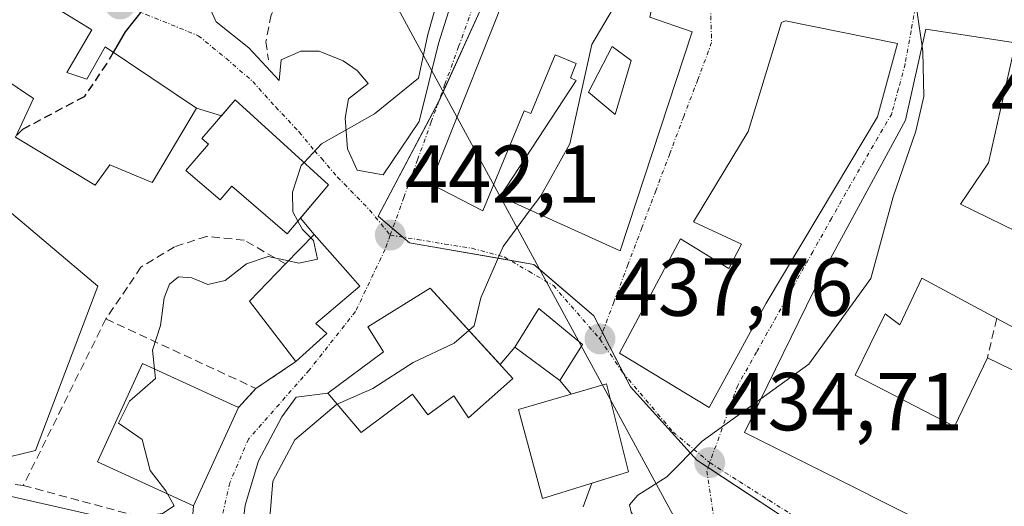
# Model space of a CAD drawing. Units: metres. Extents: x 593710 to 597150, y 4736008 to 4738369.
# Drawn here: x 595196 to 595316, y 4736493 to 4736552 of the extents above; entities that cross this region are included whole.
import ezdxf
from ezdxf.enums import TextEntityAlignment as Align

# ---------------------------------------------------------------- set-up
doc = ezdxf.new("R2010")
doc.units = ezdxf.units.M
doc.header["$MEASUREMENT"] = 0
doc.linetypes.add('TRAZO_Y_PUNTO', pattern=[1, 0.5, -0.25, 0, -0.25])
doc.linetypes.add('TRAZOSX2', pattern=[1.5, 1, -0.5])
for name, color, linetype, lineweight in [('Carátula', 7, 'Continuous', 5), ('Corriente natural lineal', 142, 'Continuous', 13), ('Cultivos leñosos', 92, 'Continuous', 0), ('Cultivos leñosos CxS', 92, 'Continuous', 0), ('Curva de nivel maestra', 36, 'Continuous', 30), ('Curva de nivel maestra oculto', 36, 'TRAZOSX2', 30), ('Curva de nivel normal', 36, 'Continuous', 0), ('Edificación', 1, 'Continuous', 13), ('Edificación Cxs', 1, 'Continuous', 13), ('Muro lineal', 1, 'TRAZOSX2', 13), ('Núcleo urbano', 19, 'Continuous', 0), ('Núcleo urbano CxS', 19, 'Continuous', 0), ('Obra de contención lineal', 1, 'TRAZOSX2', 13), ('Punto de cota en terreno', 7, 'Continuous', 0), ('Rótulo de punto de cota en terreno', 19, 'Continuous', 0), ('Vía urbana Cxs', 5, 'Continuous', 0), ('Vía urbana eje', 5, 'TRAZO_Y_PUNTO', 0)]:
    doc.layers.add(name, color=color, linetype=linetype, lineweight=lineweight)
doc.styles.add('Arial', font='txt', dxfattribs={"height": 0.2})

# ---------------------------------------------------------------- blocks, each defined once
blk = doc.blocks.new('5PATER')
at = {"layer": 'Carátula', "linetype": 'Continuous', "lineweight": 5}
h = blk.add_hatch(color=250, dxfattribs=at)
edge = h.paths.add_edge_path()
edge.add_ellipse((0, 0.01), major_axis=(-1.33, -1.34), ratio=0.999422, start_angle=0, end_angle=360)
blk = doc.blocks.new('*U220')
at = {"layer": 'Vía urbana Cxs', "color": 5, "linetype": 'Continuous', "lineweight": 0}
for points in [[(595216.69, 4736489.52, 443.56), (595216.94, 4736492.57, 444.19), (595222.42, 4736504.56, 442.9), (595224.57, 4736506.88, 442.98), (595229.42, 4736510.17, 442.43), (595233.21, 4736513.6, 442.01), (595231.89, 4736514.81, 442.33), (595237.26, 4736519.36, 442.04), (595236.1, 4736520.68, 442.37), (595231.66, 4736525.68, 444.56), (595229.99, 4736527.66, 444.82), (595233.42, 4736531.75, 443.99), (595222.03, 4736542.1, 447.01), (595220.36, 4736540.16, 447.27), (595217.32, 4736541.09, 447.75), (595206.15, 4736548.55, 450.29), (595203.94, 4736544.61, 450.22), (595201.49, 4736545.43, 450.77), (595204.53, 4736550.65, 450.75), (595180.26, 4736565.52, 455.13)], [(595217.35, 4736556.78, 449.34), (595219.73, 4736551.62, 448.43), (595223.7, 4736548.45, 447.42), (595227.4, 4736544.48, 446.44), (595227.66, 4736546.99, 446.63), (595230.05, 4736548.05, 446.12), (595232.29, 4736548.05, 445.7), (595235.21, 4736546.86, 445.52), (595236.93, 4736545.67, 445.42), (595238.25, 4736544.08, 445.37), (595235.87, 4736542.23, 445.34), (595235.47, 4736539.85, 445.08), (595235.73, 4736536.14, 444.44), (595236.93, 4736533.5, 443.73), (595240.1, 4736532.97, 442.81), (595244.47, 4736539.45, 443.33), (595246.85, 4736548.98, 444.74), (595249.05, 4736555.99, 444.46)], [(595264.49, 4736492.44, 435.1), (595265.55, 4736495.32, 435.32), (595270.05, 4736496.73, 435.23), (595269.56, 4736498.68, 435.45), (595267.37, 4736507.44, 436.97), (595263.04, 4736506.19, 437.87), (595261.66, 4736507.84, 438.35), (595264.42, 4736512.25, 437.96), (595259.1, 4736516.65, 438.83), (595256.18, 4736511.93, 438.87), (595254.37, 4736509.81, 439.16), (595245.85, 4736519.13, 441.34), (595238.21, 4736514.41, 441.69), (595240.14, 4736511.36, 440.9), (595233.33, 4736506.33, 440.83), (595229.46, 4736505.82, 441.59), (595227.72, 4736503.44, 441.61), (595224.86, 4736498.04, 441.25), (595223.27, 4736492.65, 441.42), (595222.64, 4736487.72, 441.93)]]:
    blk.add_polyline3d(points, dxfattribs=at)
for points in [[(595277.81, 4736550.41, 438.49), (595272.66, 4736552.17, 439.13), (595274.35, 4736559.96, 439.33), (595274.69, 4736561.52, 439.35), (595267.34, 4736564.01, 440.97), (595258.53, 4736569.45, 442.54), (595256.33, 4736558.16, 443.34), (595245.89, 4736531.84, 441.86), (595252.26, 4736528.57, 440.63), (595257.29, 4736540.76, 440.86), (595258.12, 4736540.42, 440.77), (595261.08, 4736547.6, 440.71), (595263.67, 4736546.54, 440.29), (595262.94, 4736544.77, 440.28), (595263.66, 4736544.47, 440.18), (595254.39, 4736530.31, 440.54), (595269.01, 4736523.68, 438.63), (595277.81, 4736550.41, 438.49)], [(595276.37, 4736525.13, 438.39), (595268.94, 4736511.21, 437.34), (595279.89, 4736504.56, 435.22), (595286.85, 4736517.29, 435.68), (595295.3, 4736531.45, 436.26), (595300.42, 4736540.01, 435.91), (595302.86, 4736548.97, 435.26), (595289.21, 4736551.76, 437.06), (595288.73, 4736551.52, 437.13), (595284.66, 4736538.24, 438.01), (595277.98, 4736527.21, 438.23), (595283.82, 4736524.48, 437.16), (595282.3, 4736521.53, 437.09), (595276.37, 4736525.13, 438.39)], [(595293.66, 4736520.89, 435.72), (595284.18, 4736501.52, 434.66), (595314.5, 4736486.33, 430.46), (595326.85, 4736504.33, 429.56), (595326.22, 4736510.08, 429.91), (595322.62, 4736523.21, 431.45), (595319.05, 4736525.21, 431.8), (595310.57, 4736529.36, 432.68), (595313.98, 4736534.4, 432.5), (595317.26, 4736549.05, 433), (595306.34, 4736550.73, 434.84), (595303.85, 4736539.61, 435.4), (595293.66, 4736520.89, 435.72)]]:
    blk.add_polyline3d(points, close=True, dxfattribs=at)
blk = doc.blocks.new('*U224')
at = {"layer": 'Edificación Cxs', "color": 1, "linetype": 'Continuous', "lineweight": 13}
for points in [[(595274.69, 4736561.52, 446.24), (595272.66, 4736552.17, 447.27), (595277.81, 4736550.41, 446.72), (595269.01, 4736523.68, 442.04), (595254.39, 4736530.31, 446.9), (595263.66, 4736544.47, 445.74), (595262.94, 4736544.77, 446.17), (595263.67, 4736546.54, 448.49), (595261.08, 4736547.6, 448.94), (595258.12, 4736540.42, 444.23), (595257.29, 4736540.76, 448.3), (595252.26, 4736528.57, 443.63), (595245.89, 4736531.84, 450.5), (595256.33, 4736558.16, 450.54), (595264.26, 4736554.17, 449.68), (595267.34, 4736564.01, 448.3), (595274.69, 4736561.52, 446.24)], [(595270.36, 4736546.89, 447.41), (595268.04, 4736548.63, 445.23), (595265.14, 4736543.02, 446.45), (595268.43, 4736540.31, 448.63), (595270.36, 4736546.89, 447.41)]]:
    blk.add_polyline3d(points, close=True, dxfattribs=at)

msp = doc.modelspace()

# ---------------------------------------------------------------- linework, layer by layer
at = {"layer": 'Corriente natural lineal', "color": 142, "linetype": 'Continuous', "lineweight": 13}
msp.add_polyline3d([(595206.07, 4736619.21, 454), (595343.36, 4736366.53, 420.95)], dxfattribs=at)
at = {"layer": 'Cultivos leñosos', "color": 92, "linetype": 'Continuous', "lineweight": 0}
msp.add_polyline3d([(595144.63, 4736605.33, 464.16), (595149.99, 4736599.76, 462.94), (595150.86, 4736598.86, 462.64), (595155.47, 4736594.08, 461.53), (595169.9, 4736578.64, 458.13), (595176.57, 4736571.5, 456.45), (595178.36, 4736569.59, 455.91), (595178.13, 4736569.03, 455.88), (595170.79, 4736551.21, 454.14), (595169.93, 4736549.1, 453.97), (595169.98, 4736549.06, 453.96), (595170.72, 4736548.44, 453.81), (595172.5, 4736546.95, 453.37), (595182.38, 4736538.66, 451.03), (595190.26, 4736532.02, 449.62), (595193.11, 4736529.63, 448.48), (595205.27, 4736519.38, 447.31), (595197.64, 4736499.3, 446.53), (595192.93, 4736498.18, 446.95), (595189.21, 4736497.3, 447.15), (595189.24, 4736495.8, 446.9), (595189.55, 4736482.49, 446.61), (595189.88, 4736468.02, 447.16)], dxfattribs=at)
at = {"layer": 'Cultivos leñosos CxS', "color": 92, "linetype": 'Continuous', "lineweight": 0}
msp.add_polyline3d([(595178.36, 4736569.59, 455.91), (595170.79, 4736551.21, 454.14), (595169.93, 4736549.1, 453.97), (595170.72, 4736548.44, 453.81), (595182.38, 4736538.66, 451.03), (595190.26, 4736532.02, 449.62), (595193.11, 4736529.63, 448.48), (595205.27, 4736519.38, 447.31), (595197.64, 4736499.3, 446.53), (595192.93, 4736498.18, 446.95), (595189.21, 4736497.3, 447.15), (595189.88, 4736468.02, 447.16), (595177.39, 4736451.96, 448.97), (595160.88, 4736463.86, 453.19), (595156.6, 4736466, 454.15), (595140.56, 4736466, 457.73), (595122.37, 4736470.28, 461.97)], dxfattribs=at)
at = {"layer": 'Curva de nivel maestra', "color": 36, "linetype": 'Continuous', "lineweight": 30}
msp.add_polyline3d([(595219.59, 4736661.79, 450), (595218.26, 4736651.9, 450), (595218.84, 4736641.28, 450), (595221.21, 4736627.09, 450), (595223.02, 4736615.12, 450), (595224.87, 4736607, 450), (595224.7, 4736601.93, 450), (595225.94, 4736597.99, 450), (595227.96, 4736595.61, 450), (595228.72, 4736591.52, 450), (595227.53, 4736583.67, 450), (595224.62, 4736576.22, 450), (595221.44, 4736572.56, 450), (595219.76, 4736570.4, 450), (595219.01, 4736568.07, 450), (595218.48, 4736564.73, 450), (595216.18, 4736562.07, 450), (595213.38, 4736558.07, 450), (595210.8, 4736553.15, 450), (595208.59, 4736550.41, 450), (595207.14, 4736547.89, 450)], dxfattribs=at)
at = {"layer": 'Curva de nivel maestra oculto', "color": 36, "linetype": 'TRAZOSX2', "lineweight": 30}
msp.add_polyline3d([(595207.14, 4736547.89, 450), (595206.34, 4736546.49, 450), (595203.58, 4736542.48, 450), (595196.08, 4736538.48, 450), (595195.29, 4736537.71, 450)], dxfattribs=at)
at = {"layer": 'Curva de nivel normal', "color": 36, "linetype": 'Continuous', "lineweight": 0}
for points in [[(595271.69, 4736562.54, 440), (595270.21, 4736556.74, 440), (595265.55, 4736548.85, 440), (595264.42, 4736543.73, 440), (595262.89, 4736536.73, 440), (595259.32, 4736530.4, 440), (595258.03, 4736528.66, 440)], [(595305.66, 4736557.56, 435), (595305.29, 4736552.74, 435), (595305.87, 4736548.63, 435)], [(595246.77, 4736554.41, 445), (595245.54, 4736550.07, 445), (595244.4, 4736544.73, 445), (595239.04, 4736540.4, 445), (595232.55, 4736536.73, 445), (595230.44, 4736534.46, 445)], [(595305.87, 4736548.63, 435), (595305.96, 4736548, 435), (595306.07, 4736542.52, 435), (595305.09, 4736538.27, 435), (595302.33, 4736530.28, 435), (595299.61, 4736520.3, 435), (595292.05, 4736509.85, 435), (595286.18, 4736505.62, 435)], [(595230.44, 4736534.46, 445), (595230.08, 4736534.08, 445), (595229.01, 4736530.83, 445), (595229.06, 4736528.43, 445), (595229.68, 4736527.29, 445)], [(595258.03, 4736528.66, 440), (595254.75, 4736524.21, 440), (595252.02, 4736517.96, 440), (595251.22, 4736514.54, 440), (595250.56, 4736513.97, 440)], [(595229.68, 4736527.29, 445), (595230.24, 4736526.28, 445), (595231.25, 4736525.26, 445)], [(595231.25, 4736525.26, 445), (595231.58, 4736524.92, 445), (595232.09, 4736522.68, 445), (595229.82, 4736522.16, 445), (595228.52, 4736522.44, 445)], [(595228.52, 4736522.44, 445), (595226.06, 4736522.97, 445), (595223.4, 4736522.1, 445), (595220.82, 4736520.04, 445), (595218.69, 4736519.56, 445), (595216.74, 4736520.4, 445), (595215.1, 4736520.51, 445), (595214.01, 4736519.62, 445), (595213.38, 4736517.94, 445), (595212.92, 4736514.56, 445), (595211.94, 4736511.57, 445), (595212.19, 4736509.25, 445)], [(595250.56, 4736513.97, 440), (595248.75, 4736512.4, 440), (595243.75, 4736510.05, 440), (595238.85, 4736506.89, 440), (595234.5, 4736504.96, 440)], [(595212.19, 4736509.25, 445), (595212.31, 4736508.09, 445), (595209.12, 4736505.33, 445), (595207.79, 4736502.65, 445), (595210.68, 4736500.64, 445), (595211.64, 4736496.87, 445), (595213.55, 4736494.39, 445), (595213.76, 4736494.02, 445)], [(595234.5, 4736504.96, 440), (595234.36, 4736504.9, 440), (595229.3, 4736500.62, 440), (595226.64, 4736495.59, 440), (595226.03, 4736488.13, 440), (595226.6, 4736482.44, 440), (595227.78, 4736478.85, 440), (595229.3, 4736477.47, 440), (595232.66, 4736476.7, 440), (595234.55, 4736474.93, 440), (595235.78, 4736471.02, 440), (595237.08, 4736467.14, 440), (595237.16, 4736463.65, 440), (595233.59, 4736447.27, 440), (595229.17, 4736437.33, 440), (595226.37, 4736434.24, 440), (595222.98, 4736432.42, 440), (595219.08, 4736429.07, 440), (595212.17, 4736420.33, 440), (595206.59, 4736410.58, 440), (595202.02, 4736403.67, 440), (595200.3, 4736399.81, 440), (595199.08, 4736393.67, 440), (595201.97, 4736386.53, 440)], [(595286.18, 4736505.62, 435), (595284.86, 4736504.66, 435), (595279.03, 4736500.46, 435), (595274.7, 4736496.09, 435), (595271.16, 4736493.87, 435), (595270.16, 4736492.69, 435), (595270.35, 4736491.77, 435), (595272.85, 4736487.6, 435), (595272.97, 4736486.31, 435)], [(595213.76, 4736494.02, 445), (595214.59, 4736492.58, 445), (595213.16, 4736491.63, 445), (595209.21, 4736491.08, 445), (595206.99, 4736489.26, 445), (595206.22, 4736483.89, 445), (595204.51, 4736476.66, 445), (595202.22, 4736472.75, 445), (595201.63, 4736470.15, 445), (595201.84, 4736464.54, 445), (595200.61, 4736460.98, 445), (595198.42, 4736460.08, 445), (595196.66, 4736460.36, 445), (595191.54, 4736456.78, 445), (595183.31, 4736446.53, 445), (595176.73, 4736433.67, 445), (595172.81, 4736418.9, 445), (595172.13, 4736407.77, 445)]]:
    msp.add_polyline3d(points, dxfattribs=at)
at = {"layer": 'Edificación', "color": 1, "linetype": 'Continuous', "lineweight": 13}
for points in [[(595204.53, 4736550.65, 455.3), (595201.49, 4736545.43, 456.31), (595203.94, 4736544.61, 455.5), (595206.15, 4736548.55, 453.15), (595217.32, 4736541.09, 450.01), (595212.07, 4736532.27, 453.87), (595211.91, 4736532.01, 453.92), (595206.74, 4736534.19, 454.67), (595204.94, 4736531.71, 453.16), (595195.21, 4736537.54, 452.3), (595197.42, 4736542.27, 455.41), (595185.42, 4736550.33, 457.75), (595180.26, 4736541.85, 454.52), (595169.78, 4736548.73, 458.28), (595180.26, 4736565.52, 458.42), (595204.53, 4736550.65, 455.3)], [(595274.69, 4736561.52, 446.24), (595272.66, 4736552.17, 447.27), (595277.81, 4736550.41, 446.72), (595269.01, 4736523.68, 442.04), (595254.39, 4736530.31, 446.9), (595263.66, 4736544.47, 445.74), (595262.94, 4736544.77, 446.17), (595263.67, 4736546.54, 448.49), (595261.08, 4736547.6, 448.94), (595258.12, 4736540.42, 444.23), (595257.29, 4736540.76, 448.3), (595252.26, 4736528.57, 443.63), (595245.89, 4736531.84, 450.5), (595256.33, 4736558.16, 450.54)], [(595295.3, 4736531.45, 443.19), (595286.85, 4736517.29, 440.77), (595279.89, 4736504.56, 443.95), (595268.94, 4736511.21, 445.33), (595276.37, 4736525.13, 445.34), (595282.3, 4736521.53, 445.43), (595283.82, 4736524.48, 444.59), (595277.98, 4736527.21, 443.79), (595284.66, 4736538.24, 445.97), (595288.73, 4736551.52, 441.64), (595289.21, 4736551.76, 442.74), (595302.86, 4736548.97, 442.92), (595300.42, 4736540.01, 441.41), (595295.3, 4736531.45, 443.19)], [(595313.85, 4736510.64, 437.94), (595325.26, 4736505.09, 438.26), (595326.85, 4736504.33, 437.54), (595314.5, 4736486.33, 438.18), (595284.18, 4736501.52, 439.26), (595293.66, 4736520.89, 441.35), (595303.85, 4736539.61, 440.33), (595306.34, 4736550.73, 438.37), (595317.26, 4736549.05, 438.14), (595313.98, 4736534.4, 440.44), (595310.57, 4736529.36, 437.64), (595319.05, 4736525.21, 436.85), (595322.62, 4736523.21, 433.8)], [(595270.36, 4736546.89, 447.41), (595268.04, 4736548.63, 445.23), (595265.14, 4736543.02, 446.45), (595268.43, 4736540.31, 448.63), (595270.36, 4736546.89, 447.41)], [(595270.36, 4736546.89, 447.41), (595268.04, 4736548.63, 445.23), (595265.14, 4736543.02, 446.45), (595268.43, 4736540.31, 448.63), (595270.36, 4736546.89, 447.41)], [(595233.42, 4736531.75, 445.95), (595228.39, 4736525.75, 449.78), (595221.62, 4736531.55, 453.25), (595220.18, 4736529.88, 452.61), (595215.99, 4736533.47, 453.35), (595218.76, 4736536.71, 454.24), (595217.98, 4736537.38, 454.32), (595222.03, 4736542.1, 452.3), (595233.42, 4736531.75, 445.95)], [(595228.17, 4736522.08, 448.18), (595231.66, 4736525.68, 447.08), (595236.1, 4736520.68, 446.8), (595237.26, 4736519.36, 445.81), (595231.89, 4736514.81, 447.98), (595233.21, 4736513.6, 444.27)], [(595322.62, 4736523.21, 433.8), (595318.1, 4736513.76, 431.49), (595314.98, 4736515.43, 436.89)], [(595229.42, 4736510.17, 444.41), (595223.78, 4736517.52, 453.64), (595228.17, 4736522.08, 448.18)], [(595314.98, 4736515.43, 436.89), (595305.85, 4736520.33, 439.58), (595303.17, 4736514.65, 435.08), (595301.37, 4736516, 438.7), (595297.69, 4736508.49, 438.09), (595309.85, 4736502.24, 441.69), (595313.85, 4736510.64, 437.94)], [(595254.47, 4736506.81, 447.28), (595250.5, 4736503.29, 445.07), (595248.73, 4736506, 448.5), (595245.53, 4736503.68, 446.4), (595243.69, 4736506.17, 447.41), (595237.42, 4736501.52, 443.59), (595233.33, 4736506.33, 444.84), (595240.14, 4736511.36, 447.89), (595238.21, 4736514.41, 446.65), (595245.85, 4736519.13, 447.85), (595255.94, 4736508.09, 447.6), (595254.47, 4736506.81, 447.28)], [(595264.42, 4736512.25, 438.26), (595261.66, 4736507.84, 440.29), (595256.18, 4736511.93, 439.71), (595259.1, 4736516.65, 438.95), (595264.42, 4736512.25, 438.26)], [(595233.21, 4736513.6, 444.27), (595229.42, 4736510.17, 444.41)], [(595216.94, 4736492.57, 447.03), (595205.21, 4736497.92, 448.77), (595210.71, 4736509.93, 448.8), (595222.42, 4736504.56, 448.26)], [(595270.05, 4736496.73, 442.31), (595259.53, 4736493.44, 440.58), (595256.62, 4736504.33, 443.45), (595258.87, 4736504.98, 444.03), (595267.37, 4736507.44, 442.84), (595269.56, 4736498.68, 442.7), (595270.05, 4736496.73, 442.31)], [(595222.42, 4736504.56, 448.26), (595216.94, 4736492.57, 447.03)], [(595205.26, 4736491.31, 450.09), (595203.13, 4736477.38, 447.37), (595201.33, 4736477.65, 451.27), (595200.76, 4736473.9, 447.65), (595191.53, 4736475.31, 448.29), (595194.35, 4736493.78, 452.4), (595205.26, 4736491.31, 450.09)]]:
    msp.add_polyline3d(points, dxfattribs=at)
at = {"layer": 'Edificación Cxs', "color": 1, "linetype": 'Continuous', "lineweight": 13}
for points in [[(595204.53, 4736550.65, 455.3), (595201.49, 4736545.43, 456.31), (595203.94, 4736544.61, 455.5), (595206.15, 4736548.55, 453.15), (595217.32, 4736541.09, 450.01), (595212.07, 4736532.27, 453.87), (595211.91, 4736532.01, 453.92), (595206.74, 4736534.19, 454.67), (595204.94, 4736531.71, 453.16), (595195.21, 4736537.54, 452.3), (595197.42, 4736542.27, 455.41), (595185.42, 4736550.33, 457.75), (595180.26, 4736541.85, 454.52), (595169.78, 4736548.73, 458.28), (595180.26, 4736565.52, 458.42), (595204.53, 4736550.65, 455.3)], [(595295.3, 4736531.45, 443.19), (595286.85, 4736517.29, 440.77), (595279.89, 4736504.56, 443.95), (595268.94, 4736511.21, 445.33), (595276.37, 4736525.13, 445.34), (595282.3, 4736521.53, 445.43), (595283.82, 4736524.48, 444.59), (595277.98, 4736527.21, 443.79), (595284.66, 4736538.24, 445.97), (595288.73, 4736551.52, 441.64), (595289.21, 4736551.76, 442.74), (595302.86, 4736548.97, 442.92), (595300.42, 4736540.01, 441.41), (595295.3, 4736531.45, 443.19)], [(595322.62, 4736523.21, 433.8), (595318.1, 4736513.76, 431.49), (595314.98, 4736515.43, 436.89), (595305.85, 4736520.33, 439.58), (595303.17, 4736514.65, 435.08), (595301.37, 4736516, 438.7), (595297.69, 4736508.49, 438.09), (595309.85, 4736502.24, 441.69), (595313.85, 4736510.64, 437.94), (595325.26, 4736505.09, 438.26), (595326.85, 4736504.33, 437.54), (595314.5, 4736486.33, 438.18), (595284.18, 4736501.52, 439.26), (595293.66, 4736520.89, 441.35), (595303.85, 4736539.61, 440.33), (595306.34, 4736550.73, 438.37), (595317.26, 4736549.05, 438.14), (595313.98, 4736534.4, 440.44), (595310.57, 4736529.36, 437.64), (595319.05, 4736525.21, 436.85), (595322.62, 4736523.21, 433.8)], [(595270.36, 4736546.89, 447.41), (595268.43, 4736540.31, 448.63), (595265.14, 4736543.02, 446.45), (595268.04, 4736548.63, 445.23), (595270.36, 4736546.89, 447.41)], [(595233.42, 4736531.75, 445.95), (595228.39, 4736525.75, 449.78), (595221.62, 4736531.55, 453.25), (595220.18, 4736529.88, 452.61), (595215.99, 4736533.47, 453.35), (595218.76, 4736536.71, 454.24), (595217.98, 4736537.38, 454.32), (595222.03, 4736542.1, 452.3), (595233.42, 4736531.75, 445.95)], [(595233.21, 4736513.6, 444.27), (595229.42, 4736510.17, 444.41), (595223.78, 4736517.52, 453.64), (595228.17, 4736522.08, 448.18), (595231.66, 4736525.68, 447.08), (595236.1, 4736520.68, 446.8), (595237.26, 4736519.36, 445.82), (595231.89, 4736514.81, 447.98), (595233.21, 4736513.6, 444.27)], [(595254.47, 4736506.81, 447.28), (595250.5, 4736503.29, 445.07), (595248.73, 4736506, 448.5), (595245.53, 4736503.68, 446.4), (595243.69, 4736506.17, 447.41), (595237.42, 4736501.52, 443.59), (595233.33, 4736506.33, 444.84), (595240.14, 4736511.36, 447.89), (595238.21, 4736514.41, 446.65), (595245.85, 4736519.13, 447.85), (595255.94, 4736508.09, 447.6), (595254.47, 4736506.81, 447.28)], [(595264.42, 4736512.25, 438.26), (595261.66, 4736507.84, 440.29), (595256.18, 4736511.93, 439.71), (595259.1, 4736516.65, 438.95), (595264.42, 4736512.25, 438.26)], [(595222.42, 4736504.56, 448.26), (595216.94, 4736492.57, 447.03), (595205.21, 4736497.92, 448.77), (595210.71, 4736509.93, 448.8), (595222.42, 4736504.56, 448.26)], [(595270.05, 4736496.73, 442.31), (595259.53, 4736493.44, 440.58), (595256.62, 4736504.33, 443.45), (595258.87, 4736504.98, 444.03), (595267.37, 4736507.44, 442.84), (595269.56, 4736498.68, 442.7), (595270.05, 4736496.73, 442.31)], [(595205.26, 4736491.31, 450.09), (595203.13, 4736477.38, 447.38), (595201.33, 4736477.65, 451.27), (595200.76, 4736473.9, 447.65), (595191.53, 4736475.31, 448.29), (595194.35, 4736493.78, 452.4), (595205.26, 4736491.31, 450.09)]]:
    msp.add_polyline3d(points, close=True, dxfattribs=at)
at = {"layer": 'Muro lineal', "color": 1, "linetype": 'TRAZOSX2', "lineweight": 13}
for points in [[(595228.17, 4736522.08, 448.18), (595223.14, 4736524.97, 448.16), (595218.54, 4736525.44, 449.25), (595214.62, 4736524.17, 448.72), (595210.53, 4736521.68, 448.09), (595208.87, 4736519.23, 448), (595206.26, 4736515.37, 447.45)], [(595314.98, 4736515.43, 436.89), (595313.85, 4736510.64, 437.94)], [(595206.26, 4736515.37, 447.45), (595196.17, 4736495.05, 450.66)], [(595206.26, 4736515.37, 447.45), (595224.57, 4736506.88, 446.14)], [(595229.42, 4736510.17, 444.41), (595224.57, 4736506.88, 446.14)], [(595224.57, 4736506.88, 446.14), (595222.42, 4736504.56, 448.26)], [(595196.17, 4736495.05, 450.66), (595188.82, 4736495.85, 448.09), (595190.01, 4736474.01, 447.47), (595222.27, 4736470.76, 444.95), (595222.69, 4736470.73, 444.36), (595219.57, 4736479.13, 444.84), (595216.1, 4736481.76, 446.09), (595216.69, 4736489.52, 446.1)], [(595196.17, 4736495.05, 450.66), (595216.69, 4736489.52, 446.1)], [(595216.94, 4736492.57, 447.03), (595216.69, 4736489.52, 446.1)]]:
    msp.add_polyline3d(points, dxfattribs=at)
at = {"layer": 'Núcleo urbano', "color": 19, "linetype": 'Continuous', "lineweight": 0}
for points in [[(595144.63, 4736605.33, 464.16), (595149.99, 4736599.76, 462.94), (595150.86, 4736598.86, 462.64), (595155.47, 4736594.08, 461.53), (595169.9, 4736578.64, 458.13), (595176.57, 4736571.5, 456.45), (595178.36, 4736569.59, 455.91), (595178.13, 4736569.03, 455.88), (595170.79, 4736551.21, 454.14), (595169.93, 4736549.1, 453.97), (595169.98, 4736549.06, 453.96), (595170.72, 4736548.44, 453.81), (595172.5, 4736546.95, 453.37), (595182.38, 4736538.66, 451.03), (595190.26, 4736532.02, 449.62), (595193.11, 4736529.63, 448.48), (595205.27, 4736519.38, 447.31), (595197.64, 4736499.3, 446.53), (595192.93, 4736498.18, 446.95), (595189.21, 4736497.3, 447.15), (595189.24, 4736495.8, 446.9), (595189.55, 4736482.49, 446.61), (595189.88, 4736468.02, 447.16)], [(595252.31, 4736553.83, 443.41), (595247.42, 4736543.1, 444.04), (595246.92, 4736542, 443.81), (595246.89, 4736541.94, 443.8), (595239.49, 4736527.9, 442.56), (595241.25, 4736526.4, 442.21), (595242.48, 4736525.35, 441.94), (595243.29, 4736524.65, 441.76), (595255.55, 4736522.53, 439.64), (595258.49, 4736522.03, 439.28), (595259.2, 4736521.41, 439.18), (595265.82, 4736515.74, 438.14), (595266.85, 4736513.73, 437.82), (595269.43, 4736508.72, 436.84), (595270.27, 4736507.09, 436.51), (595278.37, 4736498.15, 434.79), (595279.75, 4736497.25, 434.62), (595295.5, 4736486.88, 432.29), (595307.91, 4736478.72, 430.71), (595310.61, 4736476.95, 430.55), (595314.61, 4736483.5, 430.52), (595329.99, 4736508.66, 429.26)]]:
    msp.add_polyline3d(points, dxfattribs=at)
at = {"layer": 'Núcleo urbano CxS', "color": 19, "linetype": 'Continuous', "lineweight": 0}
for points in [[(595329.99, 4736508.66, 429.26), (595310.61, 4736476.95, 430.55), (595278.37, 4736498.15, 434.79), (595270.27, 4736507.09, 436.51), (595265.82, 4736515.74, 438.14), (595258.49, 4736522.03, 439.28), (595243.29, 4736524.65, 441.76), (595239.49, 4736527.9, 442.56), (595246.92, 4736542, 443.81), (595252.31, 4736553.83, 443.41), (595255.82, 4736574.12, 442.94), (595262.63, 4736592.25, 442.37), (595269.58, 4736614.43, 441.14), (595269.88, 4736614.31, 441.1), (595269.88, 4736614.31, 441.1), (595284.94, 4736608.33, 439.11), (595292.86, 4736607.61, 437.77), (595299.85, 4736606.97, 436.86), (595299.82, 4736605.97, 436.86), (595299.62, 4736598.61, 436.85), (595311.59, 4736594.32, 435.5), (595314.08, 4736600.2, 434.49), (595328.99, 4736599.97, 432.55)], [(595316.93, 4736457.53, 426.98), (595293.73, 4736456.82, 429.16), (595286.38, 4736449.72, 429.55), (595272.49, 4736436.74, 430.9), (595258.05, 4736446.77, 435.32), (595261.07, 4736459.57, 435.52), (595250.6, 4736461.92, 438.09), (595243.29, 4736467.78, 438.59), (595224.96, 4736470.36, 442.37), (595208.65, 4736469.28, 443.93), (595189.88, 4736468.02, 447.16), (595189.21, 4736497.3, 447.15), (595192.93, 4736498.18, 446.95), (595197.64, 4736499.3, 446.53), (595205.27, 4736519.38, 447.31), (595193.11, 4736529.63, 448.48), (595190.26, 4736532.02, 449.62), (595182.38, 4736538.66, 451.03), (595170.72, 4736548.44, 453.81), (595169.93, 4736549.1, 453.97), (595170.79, 4736551.21, 454.14), (595178.36, 4736569.59, 455.91)], [(595252.31, 4736553.83, 443.41), (595246.92, 4736542, 443.81), (595239.49, 4736527.9, 442.56), (595243.29, 4736524.65, 441.76), (595258.49, 4736522.03, 439.28), (595265.82, 4736515.74, 438.14), (595270.27, 4736507.09, 436.51), (595278.37, 4736498.15, 434.79), (595310.61, 4736476.95, 430.55), (595329.99, 4736508.66, 429.26)]]:
    msp.add_polyline3d(points, dxfattribs=at)
at = {"layer": 'Obra de contención lineal', "color": 1, "linetype": 'TRAZOSX2', "lineweight": 13}
msp.add_polyline3d([(595237.63, 4736574.59, 446.08), (595234.57, 4736572.53, 447.4), (595232.19, 4736569.72, 447.67), (595231.28, 4736568.1, 448.02), (595230.62, 4736566.37, 447.93), (595229.98, 4736562.73, 447.78), (595230.04, 4736560.88, 447.63), (595230.87, 4736557.29, 446.78), (595228.19, 4736555.31, 447.92), (595226.42, 4736552.47, 448.17), (595225.79, 4736549.19, 447.9), (595226.09, 4736546.97, 447.41)], dxfattribs=at)
at = {"layer": 'Vía urbana Cxs', "color": 5, "linetype": 'Continuous', "lineweight": 0}
for points in [[(595226.05, 4736598.25, 449.75), (595226.61, 4736594.35, 450.07), (595223.83, 4736581.78, 450.11), (595218.14, 4736569.61, 450.04), (595216.55, 4736563, 449.98), (595217.35, 4736556.78, 449.34), (595219.73, 4736551.62, 448.43), (595223.7, 4736548.45, 447.42), (595227.4, 4736544.48, 446.44), (595227.66, 4736546.99, 446.63), (595230.05, 4736548.05, 446.12), (595232.29, 4736548.05, 445.7), (595235.21, 4736546.86, 445.52), (595236.93, 4736545.67, 445.42), (595238.25, 4736544.08, 445.37), (595235.87, 4736542.23, 445.34), (595235.47, 4736539.85, 445.08), (595235.73, 4736536.14, 444.44), (595236.93, 4736533.5, 443.73), (595240.1, 4736532.97, 442.81), (595244.47, 4736539.45, 443.33), (595246.85, 4736548.98, 444.74), (595249.05, 4736555.99, 444.46)], [(595204.53, 4736550.65, 450.75), (595180.26, 4736565.52, 455.13)], [(595277.81, 4736550.41, 438.49), (595272.66, 4736552.17, 439.13), (595274.35, 4736559.96, 439.33), (595274.69, 4736561.52, 439.35)], [(595256.33, 4736558.16, 443.34), (595245.89, 4736531.84, 441.86), (595252.26, 4736528.57, 440.63), (595257.29, 4736540.76, 440.86), (595258.12, 4736540.42, 440.77), (595261.08, 4736547.6, 440.71), (595263.67, 4736546.54, 440.29), (595262.94, 4736544.77, 440.28), (595263.66, 4736544.47, 440.18), (595254.39, 4736530.31, 440.54), (595269.01, 4736523.68, 438.63), (595277.81, 4736550.41, 438.49)], [(595295.3, 4736531.45, 436.26), (595300.42, 4736540.01, 435.91), (595302.86, 4736548.97, 435.26), (595289.21, 4736551.76, 437.06), (595288.73, 4736551.52, 437.13), (595284.66, 4736538.24, 438.01), (595277.98, 4736527.21, 438.23), (595283.82, 4736524.48, 437.16), (595282.3, 4736521.53, 437.09), (595276.37, 4736525.13, 438.39)], [(595217.32, 4736541.09, 447.75), (595206.15, 4736548.55, 450.29), (595203.94, 4736544.61, 450.22), (595201.49, 4736545.43, 450.77), (595204.53, 4736550.65, 450.75)], [(595322.62, 4736523.21, 431.45), (595319.05, 4736525.21, 431.8), (595310.57, 4736529.36, 432.68), (595313.98, 4736534.4, 432.5), (595317.26, 4736549.05, 433), (595306.34, 4736550.73, 434.84), (595303.85, 4736539.61, 435.4), (595293.66, 4736520.89, 435.72)], [(595233.42, 4736531.75, 443.99), (595222.03, 4736542.1, 447.01), (595220.36, 4736540.16, 447.27)], [(595220.36, 4736540.16, 447.27), (595217.32, 4736541.09, 447.75)], [(595229.99, 4736527.66, 444.82), (595233.42, 4736531.75, 443.99)], [(595276.37, 4736525.13, 438.39), (595268.94, 4736511.21, 437.34), (595279.89, 4736504.56, 435.22), (595286.85, 4736517.29, 435.68), (595295.3, 4736531.45, 436.26)], [(595231.66, 4736525.68, 444.56), (595229.99, 4736527.66, 444.82)], [(595233.21, 4736513.6, 442.01), (595231.89, 4736514.81, 442.33), (595237.26, 4736519.36, 442.04), (595236.1, 4736520.68, 442.37), (595231.66, 4736525.68, 444.56)], [(595293.66, 4736520.89, 435.72), (595284.18, 4736501.52, 434.66), (595314.5, 4736486.33, 430.46), (595326.85, 4736504.33, 429.56)], [(595254.37, 4736509.81, 439.16), (595245.85, 4736519.13, 441.34), (595238.21, 4736514.41, 441.69), (595240.14, 4736511.36, 440.9), (595233.33, 4736506.33, 440.83)], [(595264.42, 4736512.25, 437.96), (595259.1, 4736516.65, 438.83), (595256.18, 4736511.93, 438.87)], [(595229.42, 4736510.17, 442.43), (595233.21, 4736513.6, 442.01)], [(595256.18, 4736511.93, 438.87), (595254.37, 4736509.81, 439.16)], [(595261.66, 4736507.84, 438.35), (595264.42, 4736512.25, 437.96)], [(595224.57, 4736506.88, 442.98), (595229.42, 4736510.17, 442.43)], [(595263.04, 4736506.19, 437.87), (595261.66, 4736507.84, 438.35)], [(595270.05, 4736496.73, 435.23), (595269.56, 4736498.68, 435.45), (595267.37, 4736507.44, 436.97), (595263.04, 4736506.19, 437.87)], [(595233.33, 4736506.33, 440.83), (595229.46, 4736505.82, 441.59), (595227.72, 4736503.44, 441.61), (595224.86, 4736498.04, 441.25), (595223.27, 4736492.65, 441.42), (595222.64, 4736487.72, 441.93), (595226.77, 4736472.01, 442.25), (595228.19, 4736460.1, 441.94), (595228.04, 4736453.59, 441.75), (595226.61, 4736446.93, 441.56), (595222.64, 4736440.89, 441.32), (595217.56, 4736435.34, 440.96), (595210.73, 4736428.67, 440.75), (595206.76, 4736422.95, 440.52), (595205.49, 4736417.24, 440.31), (595204.86, 4736408.83, 439.99)], [(595222.42, 4736504.56, 442.9), (595224.57, 4736506.88, 442.98)], [(595216.94, 4736492.57, 444.19), (595222.42, 4736504.56, 442.9)], [(595265.55, 4736495.32, 435.32), (595270.05, 4736496.73, 435.23)], [(595264.49, 4736492.44, 435.1), (595265.55, 4736495.32, 435.32)], [(595216.69, 4736489.52, 443.56), (595216.94, 4736492.57, 444.19)]]:
    msp.add_polyline3d(points, dxfattribs=at)
at = {"layer": 'Vía urbana eje', "color": 5, "linetype": 'TRAZO_Y_PUNTO', "lineweight": 0}
for points in [[(595255.41, 4736574.06, 443.05), (595255.17, 4736570.91, 443.29), (595254.71, 4736561.71, 443.83), (595252.83, 4736557.46, 443.64), (595250.98, 4736553.21, 443.6), (595249.3, 4736548.59, 444.02), (595247.64, 4736544, 444.14), (595245.96, 4736539.4, 443.04), (595244.3, 4736534.8, 442.4), (595242.62, 4736530.19, 442.19), (595240.96, 4736525.59, 442.19)], [(595277.73, 4736560.36, 438.71), (595278.85, 4736557.98, 438.4), (595279.98, 4736555.59, 438.19), (595280.08, 4736552.34, 438.16), (595280.19, 4736549.1, 438.15), (595278.5, 4736544.58, 438.36), (595276.78, 4736540.06, 438.47), (595275.08, 4736535.54, 438.49), (595273.37, 4736531.01, 438.57), (595271.67, 4736526.49, 438.59), (595269.96, 4736521.97, 438.57), (595268.26, 4736517.43, 438.32), (595266.55, 4736512.92, 437.72)], [(595305.28, 4736554.56, 434.9), (595304.53, 4736550.51, 435.04), (595303.8, 4736546.47, 435.26), (595302.98, 4736543.43, 435.44), (595302.17, 4736540.41, 435.69), (595300.48, 4736537.51, 435.98), (595298.8, 4736534.61, 436.03), (595297.12, 4736531.72, 436.12), (595294.82, 4736527.64, 436.19), (595292.53, 4736523.57, 435.94), (595290.25, 4736519.49, 435.81), (595285.67, 4736511.33, 435.4), (595283.37, 4736507.25, 435.22), (595282.23, 4736504.1, 435), (595281.1, 4736500.97, 434.78), (595279.96, 4736497.83, 434.63)], [(595207.98, 4736553.79, 450.45), (595211.17, 4736552.51, 449.66), (595217.53, 4736549.93, 448.38), (595220.9, 4736547.18, 447.62), (595224.19, 4736544.33, 446.86), (595226.98, 4736541.22, 446.11), (595229.86, 4736538.17, 445.38), (595231.72, 4736535.9, 444.8), (595232.57, 4736534.97, 444.56), (595234.52, 4736532.66, 443.97), (595235.36, 4736531.83, 443.73), (595238.44, 4736528.67, 442.78), (595240.96, 4736525.59, 442.19)], [(595240.96, 4736525.59, 442.19), (595240.32, 4736523.84, 442.14), (595236.72, 4736516.28, 441.87), (595231.06, 4736509.11, 441.97), (595223.64, 4736500.69, 442.03), (595221.38, 4736495.38, 442.47), (595219.92, 4736489.03, 442.9)], [(595240.96, 4736525.59, 442.19), (595244.28, 4736525.06, 441.63), (595247.62, 4736524.51, 441.04), (595250.94, 4736523.99, 440.43), (595254.87, 4736522.93, 439.76), (595257.87, 4736521.18, 439.3), (595260.87, 4736519.44, 438.87), (595266.55, 4736512.92, 437.72)], [(595266.55, 4736512.92, 437.72), (595269.33, 4736508.84, 436.87), (595275.46, 4736501.59, 435.32), (595279.96, 4736497.83, 434.63)], [(595279.96, 4736497.83, 434.63), (595279.59, 4736496.81, 434.62), (595280.57, 4736490.36, 434.33), (595277, 4736484.54, 434.57), (595272.78, 4736478.9, 434.71), (595265.76, 4736469.29, 435.16), (595262.07, 4736462.04, 435.4), (595260.55, 4736456.25, 435.51), (595259.46, 4736452.17, 435.47), (595257.32, 4736443.33, 435.21), (595256.23, 4736438.91, 435.2), (595255.16, 4736434.49, 435.26), (595253.64, 4736432.27, 435.11), (595252.12, 4736430.06, 435.2), (595248.87, 4736427.68, 435.36), (595245.62, 4736425.32, 435.6), (595242.37, 4736422.94, 435.67), (595239.12, 4736420.58, 435.74), (595235.3, 4736419.14, 435.94), (595232.8, 4736418.94, 435.94), (595230.28, 4736418.76, 435.94), (595227.19, 4736416.93, 435.91), (595226.01, 4736413.67, 435.93), (595226.3, 4736408.73, 435.96)], [(595279.96, 4736497.83, 434.63), (595283.58, 4736495.52, 434.23), (595287.21, 4736493.24, 433.76), (595290.82, 4736490.93, 433.26), (595293.92, 4736488.26, 432.64), (595297, 4736485.58, 431.95), (595306.26, 4736477.55, 430.62)]]:
    msp.add_polyline3d(points, dxfattribs=at)

# ---------------------------------------------------------------- block references
at = {"layer": 'Edificación Cxs', "color": 1, "linetype": 'Continuous', "lineweight": 13}
msp.add_blockref('*U224', (0, 0), dxfattribs=at)
at = {"layer": 'Punto de cota en terreno', "linetype": 'Continuous', "lineweight": 0}
for p in [(595207.99, 4736553.79, 450.67), (595240.96, 4736525.59, 442.1), (595266.56, 4736512.92, 437.76), (595279.96, 4736497.83, 434.71)]:
    msp.add_blockref('5PATER', p, dxfattribs=at)
at = {"layer": 'Vía urbana Cxs', "color": 5, "linetype": 'Continuous', "lineweight": 0}
msp.add_blockref('*U220', (0, 0), dxfattribs=at)

# ---------------------------------------------------------------- texts
at = {"layer": 'Rótulo de punto de cota en terreno', "color": 19, "linetype": 'Continuous', "lineweight": 0, "style": 'Arial'}
for s, p in [('432,21', (595314.27, 4736536.9)), ('442,1', (595242.72, 4736527.35)), ('437,76', (595268.32, 4736513.56)), ('434,71', (595281.72, 4736499.59))]:
    msp.add_text(s, height=7, dxfattribs=at).set_placement(p, align=Align.BOTTOM_LEFT)

doc.saveas('drawing.dxf')
